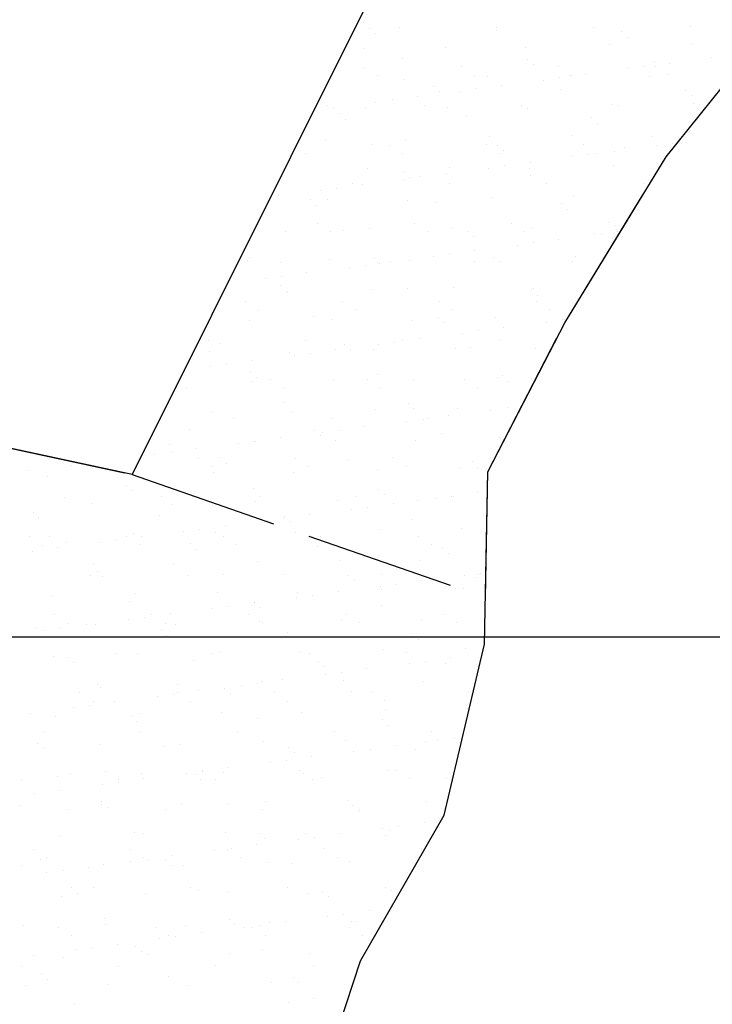
# Model space of a CAD drawing. Extents: x 183092 to 370957, y 1671495 to 3349112.
# Drawn here: x 185089 to 185145, y 1672021 to 1672100 of the extents above; entities that cross this region are included whole.
import ezdxf

# ---------------------------------------------------------------- set-up
doc = ezdxf.new("R2010")
doc.units = 0
doc.header["$MEASUREMENT"] = 0
doc.linetypes.add('ACAD_ISO02W100', pattern=[15, 12, -3])
for name, color, linetype in [('P-AREA_VERDE', 3, 'CONTINUOUS'), ('P-LIM_AREA_COMP', 40, 'ACAD_ISO02W100'), ('P-MALHA', 7, 'CONTINUOUS')]:
    doc.layers.add(name, color=color, linetype=linetype)

msp = doc.modelspace()

# ---------------------------------------------------------------- linework, layer by layer
at = {"layer": 'P-AREA_VERDE'}
for p, q in [((185130.969, 1672129.786), (185098.041, 1672063.808)), ((185140.846, 1672089.266), (185149.659, 1672100.253)), ((185116.571, 1672099.991), (185116.571, 1672099.991)), ((185117.102, 1672099.588), (185117.102, 1672099.588)), ((185119.465, 1672099.633), (185119.465, 1672099.633)), ((185127.25, 1672099.647), (185127.25, 1672099.647)), ((185135.035, 1672099.661), (185135.035, 1672099.661)), ((185142.821, 1672099.675), (185142.821, 1672099.675)), ((185117.563, 1672099.166), (185117.563, 1672099.166)), ((185127.253, 1672099.367), (185127.253, 1672099.367)), ((185137.257, 1672099.281), (185137.257, 1672099.281)), ((185137.717, 1672098.859), (185137.717, 1672098.859)), ((185116.615, 1672097.942), (185116.615, 1672097.942)), ((185123.159, 1672098.025), (185123.159, 1672098.025)), ((185129.554, 1672097.995), (185129.554, 1672097.995)), ((185136.306, 1672098.238), (185136.306, 1672098.238)), ((185142.85, 1672098.322), (185142.85, 1672098.322)), ((185119.738, 1672097.173), (185119.738, 1672097.173)), ((185129.741, 1672097.087), (185129.741, 1672097.087)), ((185144.492, 1672097.194), (185144.492, 1672097.194)), ((185116.634, 1672096.462), (185116.634, 1672096.462)), ((185124.42, 1672096.476), (185124.42, 1672096.476)), ((185130.202, 1672096.665), (185130.202, 1672096.665)), ((185132.205, 1672096.49), (185132.205, 1672096.49)), ((185137.763, 1672096.308), (185137.763, 1672096.308)), ((185139.064, 1672096.479), (185139.064, 1672096.479)), ((185139.892, 1672096.866), (185139.892, 1672096.866)), ((185139.99, 1672096.505), (185139.99, 1672096.505)), ((185141.096, 1672096.747), (185141.096, 1672096.747)), ((185117.688, 1672095.791), (185117.688, 1672095.791)), ((185125.474, 1672095.805), (185125.474, 1672095.805)), ((185126.539, 1672095.682), (185126.539, 1672095.682)), ((185132.334, 1672095.593), (185132.334, 1672095.593)), ((185133.083, 1672095.765), (185133.083, 1672095.765)), ((185133.259, 1672095.819), (185133.259, 1672095.819)), ((185134.367, 1672095.861), (185134.367, 1672095.861)), ((185139.479, 1672095.734), (185139.479, 1672095.734)), ((185141.045, 1672095.833), (185141.045, 1672095.833)), ((185119.787, 1672095.438), (185119.787, 1672095.438)), ((185122.226, 1672094.893), (185122.226, 1672094.893)), ((185127.637, 1672094.975), (185127.637, 1672094.975)), ((185131.033, 1672095.422), (185131.033, 1672095.422)), ((185120.908, 1672094.089), (185120.908, 1672094.089)), ((185122.687, 1672094.471), (185122.687, 1672094.471)), ((185124.304, 1672094.536), (185124.304, 1672094.536)), ((185125.605, 1672094.707), (185125.605, 1672094.707)), ((185132.377, 1672094.672), (185132.377, 1672094.672)), ((185142.381, 1672094.586), (185142.381, 1672094.586)), ((185142.841, 1672094.164), (185142.841, 1672094.164)), ((185113.698, 1672093.359), (185113.698, 1672093.359)), ((185114.179, 1672093.203), (185114.179, 1672093.203)), ((185117.574, 1672093.65), (185117.574, 1672093.65)), ((185118.876, 1672093.821), (185118.876, 1672093.821)), ((185121.484, 1672093.373), (185121.484, 1672093.373)), ((185123.316, 1672093.208), (185123.316, 1672093.208)), ((185129.269, 1672093.387), (185129.269, 1672093.387)), ((185129.712, 1672093.178), (185129.712, 1672093.178)), ((185136.464, 1672093.421), (185136.464, 1672093.421)), ((185137.054, 1672093.401), (185137.054, 1672093.401)), ((185143.008, 1672093.504), (185143.008, 1672093.504)), ((185114.711, 1672092.699), (185114.711, 1672092.699)), ((185116.773, 1672093.125), (185116.773, 1672093.125)), ((185124.862, 1672092.478), (185124.862, 1672092.478)), ((185134.865, 1672092.392), (185134.865, 1672092.392)), ((185115.171, 1672092.276), (185115.171, 1672092.276)), ((185135.326, 1672091.969), (185135.326, 1672091.969)), ((185126.697, 1672090.864), (185126.697, 1672090.864)), ((185133.241, 1672090.948), (185133.241, 1672090.948)), ((185139.636, 1672090.917), (185139.636, 1672090.917)), ((185113.55, 1672090.652), (185113.55, 1672090.652)), ((185117.346, 1672090.283), (185117.346, 1672090.283)), ((185118.653, 1672090.202), (185118.653, 1672090.202)), ((185119.945, 1672090.621), (185119.945, 1672090.621)), ((185126.439, 1672090.216), (185126.439, 1672090.216)), ((185127.35, 1672090.198), (185127.35, 1672090.198)), ((185134.224, 1672090.23), (185134.224, 1672090.23)), ((185140.068, 1672090.138), (185140.068, 1672090.138)), ((185141.369, 1672090.31), (185141.369, 1672090.31)), ((185111.922, 1672089.516), (185111.922, 1672089.516)), ((185119.708, 1672089.53), (185119.708, 1672089.53)), ((185127.493, 1672089.544), (185127.493, 1672089.544)), ((185127.811, 1672089.775), (185127.811, 1672089.775)), ((185132.724, 1672075.976), (185140.846, 1672089.266)), ((185133.338, 1672089.253), (185133.338, 1672089.253)), ((185134.639, 1672089.424), (185134.639, 1672089.424)), ((185135.278, 1672089.559), (185135.278, 1672089.559)), ((185136.672, 1672089.691), (185136.672, 1672089.691)), ((185137.501, 1672089.976), (185137.501, 1672089.976)), ((185127.91, 1672088.538), (185127.91, 1672088.538)), ((185129.942, 1672088.805), (185129.942, 1672088.805)), ((185136.621, 1672088.604), (185136.621, 1672088.604)), ((185110.178, 1672088.065), (185110.178, 1672088.065)), ((185116.93, 1672088.308), (185116.93, 1672088.308)), ((185119.835, 1672088.003), (185119.835, 1672088.003)), ((185121.181, 1672087.652), (185121.181, 1672087.652)), ((185123.213, 1672087.92), (185123.213, 1672087.92)), ((185123.474, 1672088.391), (185123.474, 1672088.391)), ((185126.609, 1672088.367), (185126.609, 1672088.367)), ((185129.869, 1672088.361), (185129.869, 1672088.361)), ((185129.986, 1672087.782), (185129.986, 1672087.782)), ((185115.717, 1672087.098), (185115.717, 1672087.098)), ((185116.484, 1672087.034), (185116.484, 1672087.034)), ((185119.879, 1672087.481), (185119.879, 1672087.481)), ((185120.295, 1672087.581), (185120.295, 1672087.581)), ((185123.503, 1672087.112), (185123.503, 1672087.112)), ((185131.288, 1672087.127), (185131.288, 1672087.127)), ((185139.074, 1672087.141), (185139.074, 1672087.141)), ((185109.754, 1672086.148), (185109.754, 1672086.148)), ((185113.15, 1672086.595), (185113.15, 1672086.595)), ((185114.451, 1672086.766), (185114.451, 1672086.766)), ((185126.854, 1672086.047), (185126.854, 1672086.047)), ((185133.398, 1672086.131), (185133.398, 1672086.131)), ((185112.319, 1672085.809), (185112.319, 1672085.809)), ((185112.78, 1672085.387), (185112.78, 1672085.387)), ((185113.707, 1672085.835), (185113.707, 1672085.835)), ((185120.102, 1672085.804), (185120.102, 1672085.804)), ((185122.47, 1672085.588), (185122.47, 1672085.588)), ((185132.474, 1672085.502), (185132.474, 1672085.502)), ((185132.935, 1672085.08), (185132.935, 1672085.08)), ((185112.887, 1672083.927), (185112.887, 1672083.927)), ((185120.672, 1672083.942), (185120.672, 1672083.942)), ((185128.458, 1672083.956), (185128.458, 1672083.956)), ((185136.243, 1672083.97), (185136.243, 1672083.97)), ((185136.779, 1672083.787), (185136.779, 1672083.787)), ((185110.335, 1672083.248), (185110.335, 1672083.248)), ((185113.941, 1672083.256), (185113.941, 1672083.256)), ((185114.955, 1672083.394), (185114.955, 1672083.394)), ((185117.087, 1672083.491), (185117.087, 1672083.491)), ((185121.727, 1672083.27), (185121.727, 1672083.27)), ((185123.631, 1672083.574), (185123.631, 1672083.574)), ((185124.959, 1672083.308), (185124.959, 1672083.308)), ((185125.42, 1672082.886), (185125.42, 1672082.886)), ((185129.512, 1672083.284), (185129.512, 1672083.284)), ((185130.027, 1672083.544), (185130.027, 1672083.544)), ((185135.11, 1672083.087), (185135.11, 1672083.087)), ((185135.643, 1672083.083), (185135.643, 1672083.083)), ((185136.944, 1672083.254), (185136.944, 1672083.254)), ((185128.914, 1672082.197), (185128.914, 1672082.197)), ((185130.215, 1672082.368), (185130.215, 1672082.368)), ((185132.247, 1672082.636), (185132.247, 1672082.636)), ((185122.184, 1672081.311), (185122.184, 1672081.311)), ((185123.486, 1672081.483), (185123.486, 1672081.483)), ((185125.518, 1672081.75), (185125.518, 1672081.75)), ((185133.556, 1672081.314), (185133.556, 1672081.314)), ((185107.32, 1672080.934), (185107.32, 1672080.934)), ((185107.44, 1672081.2), (185107.44, 1672081.2)), ((185109.951, 1672080.824), (185109.951, 1672080.824)), ((185113.864, 1672081.018), (185113.864, 1672081.018)), ((185116.756, 1672080.597), (185116.756, 1672080.597)), ((185117.443, 1672081.114), (185117.443, 1672081.114)), ((185117.737, 1672080.838), (185117.737, 1672080.838)), ((185117.904, 1672080.692), (185117.904, 1672080.692)), ((185118.789, 1672080.864), (185118.789, 1672080.864)), ((185120.26, 1672080.987), (185120.26, 1672080.987)), ((185125.522, 1672080.852), (185125.522, 1672080.852)), ((185127.012, 1672081.23), (185127.012, 1672081.23)), ((185127.595, 1672080.893), (185127.595, 1672080.893)), ((185133.307, 1672080.866), (185133.307, 1672080.866)), ((185112.059, 1672079.978), (185112.059, 1672079.978)), ((185115.455, 1672080.425), (185115.455, 1672080.425)), ((185108.725, 1672079.539), (185108.725, 1672079.539)), ((185110.027, 1672079.711), (185110.027, 1672079.711)), ((185109.928, 1672078.92), (185109.928, 1672078.92)), ((185110.389, 1672078.497), (185110.389, 1672078.497)), ((185110.493, 1672078.431), (185110.493, 1672078.431)), ((185117.245, 1672078.674), (185117.245, 1672078.674)), ((185120.079, 1672078.699), (185120.079, 1672078.699)), ((185123.789, 1672078.757), (185123.789, 1672078.757)), ((185130.083, 1672078.613), (185130.083, 1672078.613)), ((185130.184, 1672078.727), (185130.184, 1672078.727)), ((185130.544, 1672078.19), (185130.544, 1672078.19)), ((185107.121, 1672077.653), (185107.121, 1672077.653)), ((185114.906, 1672077.667), (185114.906, 1672077.667)), ((185122.691, 1672077.681), (185122.691, 1672077.681)), ((185130.477, 1672077.696), (185130.477, 1672077.696)), ((185108.175, 1672076.981), (185108.175, 1672076.981)), ((185115.96, 1672076.996), (185115.96, 1672076.996)), ((185123.746, 1672077.01), (185123.746, 1672077.01)), ((185131.531, 1672077.024), (185131.531, 1672077.024)), ((185107.478, 1672076.117), (185107.478, 1672076.117)), ((185112.564, 1672076.504), (185112.564, 1672076.504)), ((185114.022, 1672076.201), (185114.022, 1672076.201)), ((185120.417, 1672076.17), (185120.417, 1672076.17)), ((185122.568, 1672076.418), (185122.568, 1672076.418)), ((185123.028, 1672075.996), (185123.028, 1672075.996)), ((185126.564, 1672064.038), (185132.724, 1672075.976)), ((185127.169, 1672076.413), (185127.169, 1672076.413)), ((185131.219, 1672076.028), (185131.219, 1672076.028)), ((185132.52, 1672076.199), (185132.52, 1672076.199)), ((185132.719, 1672076.197), (185132.719, 1672076.197)), ((185124.489, 1672075.142), (185124.489, 1672075.142)), ((185125.791, 1672075.313), (185125.791, 1672075.313)), ((185127.823, 1672075.581), (185127.823, 1672075.581)), ((185104.185, 1672074.549), (185104.185, 1672074.549)), ((185105.049, 1672074.31), (185105.049, 1672074.31)), ((185111.97, 1672074.564), (185111.97, 1672074.564)), ((185115.052, 1672074.224), (185115.052, 1672074.224)), ((185117.76, 1672074.256), (185117.76, 1672074.256)), ((185119.061, 1672074.427), (185119.061, 1672074.427)), ((185119.756, 1672074.578), (185119.756, 1672074.578)), ((185121.094, 1672074.695), (185121.094, 1672074.695)), ((185127.541, 1672074.592), (185127.541, 1672074.592)), ((185104.255, 1672073.644), (185104.255, 1672073.644)), ((185110.65, 1672073.613), (185110.65, 1672073.613)), ((185112.332, 1672073.541), (185112.332, 1672073.541)), ((185114.364, 1672073.809), (185114.364, 1672073.809)), ((185115.513, 1672073.802), (185115.513, 1672073.802)), ((185117.402, 1672073.857), (185117.402, 1672073.857)), ((185123.946, 1672073.94), (185123.946, 1672073.94)), ((185125.203, 1672074.003), (185125.203, 1672074.003)), ((185130.342, 1672073.91), (185130.342, 1672073.91)), ((185105.602, 1672072.655), (185105.602, 1672072.655)), ((185107.635, 1672072.923), (185107.635, 1672072.923)), ((185111.03, 1672073.37), (185111.03, 1672073.37)), ((185104.301, 1672072.484), (185104.301, 1672072.484)), ((185107.537, 1672072.03), (185107.537, 1672072.03)), ((185098.041, 1672063.808), (185062.988, 1672071.339)), ((185107.635, 1672071.3), (185107.635, 1672071.3)), ((185107.998, 1672071.608), (185107.998, 1672071.608)), ((185109.14, 1672071.393), (185109.14, 1672071.393)), ((185114.179, 1672071.384), (185114.179, 1672071.384)), ((185116.925, 1672071.407), (185116.925, 1672071.407)), ((185117.688, 1672071.809), (185117.688, 1672071.809)), ((185120.575, 1672071.353), (185120.575, 1672071.353)), ((185124.711, 1672071.421), (185124.711, 1672071.421)), ((185127.327, 1672071.596), (185127.327, 1672071.596)), ((185127.692, 1672071.723), (185127.692, 1672071.723)), ((185128.152, 1672071.301), (185128.152, 1672071.301)), ((185102.409, 1672070.707), (185102.409, 1672070.707)), ((185110.194, 1672070.721), (185110.194, 1672070.721)), ((185117.979, 1672070.735), (185117.979, 1672070.735)), ((185125.765, 1672070.749), (185125.765, 1672070.749)), ((185110.173, 1672069.615), (185110.173, 1672069.615)), ((185120.176, 1672069.529), (185120.176, 1672069.529)), ((185104.412, 1672068.827), (185104.412, 1672068.827)), ((185110.808, 1672068.796), (185110.808, 1672068.796)), ((185117.56, 1672069.04), (185117.56, 1672069.04)), ((185120.637, 1672069.107), (185120.637, 1672069.107)), ((185124.104, 1672069.123), (185124.104, 1672069.123)), ((185126.794, 1672068.972), (185126.794, 1672068.972)), ((185128.096, 1672069.144), (185128.096, 1672069.144)), ((185106.204, 1672068.289), (185106.204, 1672068.289)), ((185113.989, 1672068.303), (185113.989, 1672068.303)), ((185120.065, 1672068.086), (185120.065, 1672068.086)), ((185121.366, 1672068.258), (185121.366, 1672068.258)), ((185121.775, 1672068.317), (185121.775, 1672068.317)), ((185123.399, 1672068.525), (185123.399, 1672068.525)), ((185102.657, 1672067.421), (185102.657, 1672067.421)), ((185112.661, 1672067.335), (185112.661, 1672067.335)), ((185113.335, 1672067.2), (185113.335, 1672067.2)), ((185114.637, 1672067.372), (185114.637, 1672067.372)), ((185116.669, 1672067.639), (185116.669, 1672067.639)), ((185122.812, 1672067.114), (185122.812, 1672067.114)), ((185106.606, 1672066.315), (185106.606, 1672066.315)), ((185107.793, 1672066.483), (185107.793, 1672066.483)), ((185107.907, 1672066.486), (185107.907, 1672066.486)), ((185109.94, 1672066.753), (185109.94, 1672066.753)), ((185113.122, 1672066.912), (185113.122, 1672066.912)), ((185114.337, 1672066.567), (185114.337, 1672066.567)), ((185120.732, 1672066.536), (185120.732, 1672066.536)), ((185127.484, 1672066.779), (185127.484, 1672066.779)), ((185101.041, 1672066.24), (185101.041, 1672066.24)), ((185101.178, 1672065.6), (185101.178, 1672065.6)), ((185103.21, 1672065.867), (185103.21, 1672065.867)), ((185099.877, 1672065.429), (185099.877, 1672065.429)), ((185103.374, 1672065.118), (185103.374, 1672065.118)), ((185105.146, 1672065.141), (185105.146, 1672065.141)), ((185111.159, 1672065.133), (185111.159, 1672065.133)), ((185115.297, 1672064.919), (185115.297, 1672064.919)), ((185118.944, 1672065.147), (185118.944, 1672065.147)), ((185125.3, 1672064.834), (185125.3, 1672064.834)), ((185126.73, 1672065.161), (185126.73, 1672065.161)), ((185089.751, 1672064.096), (185089.751, 1672064.096)), ((185093.147, 1672064.543), (185093.147, 1672064.543)), ((185104.428, 1672064.447), (185104.428, 1672064.447)), ((185104.57, 1672064.01), (185104.57, 1672064.01)), ((185105.606, 1672064.718), (185105.606, 1672064.718)), ((185110.965, 1672063.979), (185110.965, 1672063.979)), ((185112.213, 1672064.461), (185112.213, 1672064.461)), ((185117.717, 1672064.223), (185117.717, 1672064.223)), ((185119.998, 1672064.475), (185119.998, 1672064.475)), ((185124.261, 1672064.306), (185124.261, 1672064.306)), ((185125.761, 1672064.411), (185125.761, 1672064.411)), ((185126.284, 1672050.207), (185126.564, 1672064.038)), ((185091.274, 1672063.683), (185091.274, 1672063.683)), ((185098.041, 1672063.808), (185098.041, 1672063.808)), ((185098.041, 1672063.808), (185098.041, 1672063.808)), ((185097.63, 1672062.946), (185097.63, 1672062.946)), ((185098.091, 1672062.524), (185098.091, 1672062.524)), ((185107.781, 1672062.725), (185107.781, 1672062.725)), ((185117.785, 1672062.639), (185117.785, 1672062.639)), ((185092.652, 1672062.001), (185092.652, 1672062.001)), ((185100.438, 1672062.015), (185100.438, 1672062.015)), ((185107.95, 1672061.666), (185107.95, 1672061.666)), ((185108.223, 1672062.029), (185108.223, 1672062.029)), ((185114.494, 1672061.75), (185114.494, 1672061.75)), ((185116.008, 1672062.043), (185116.008, 1672062.043)), ((185118.246, 1672062.217), (185118.246, 1672062.217)), ((185120.89, 1672061.719), (185120.89, 1672061.719)), ((185122.37, 1672061.917), (185122.37, 1672061.917)), ((185123.671, 1672062.088), (185123.671, 1672062.088)), ((185123.794, 1672062.057), (185123.794, 1672062.057)), ((185125.704, 1672062.356), (185125.704, 1672062.356)), ((185094.803, 1672061.453), (185094.803, 1672061.453)), ((185101.198, 1672061.423), (185101.198, 1672061.423)), ((185115.64, 1672061.031), (185115.64, 1672061.031)), ((185116.942, 1672061.202), (185116.942, 1672061.202)), ((185118.974, 1672061.47), (185118.974, 1672061.47)), ((185090.115, 1672060.752), (185090.115, 1672060.752)), ((185090.576, 1672060.33), (185090.576, 1672060.33)), ((185100.266, 1672060.531), (185100.266, 1672060.531)), ((185108.911, 1672060.145), (185108.911, 1672060.145)), ((185110.212, 1672060.316), (185110.212, 1672060.316)), ((185110.27, 1672060.445), (185110.27, 1672060.445)), ((185110.731, 1672060.023), (185110.731, 1672060.023)), ((185112.245, 1672060.584), (185112.245, 1672060.584)), ((185120.421, 1672060.224), (185120.421, 1672060.224)), ((185102.182, 1672059.259), (185102.182, 1672059.259)), ((185103.483, 1672059.43), (185103.483, 1672059.43)), ((185105.515, 1672059.698), (185105.515, 1672059.698)), ((185117.875, 1672059.406), (185117.875, 1672059.406)), ((185124.419, 1672059.489), (185124.419, 1672059.489)), ((185089.822, 1672058.83), (185089.822, 1672058.83)), ((185091.431, 1672058.866), (185091.431, 1672058.866)), ((185096.753, 1672058.545), (185096.753, 1672058.545)), ((185097.607, 1672058.844), (185097.607, 1672058.844)), ((185098.183, 1672059.109), (185098.183, 1672059.109)), ((185098.786, 1672058.812), (185098.786, 1672058.812)), ((185104.727, 1672059.193), (185104.727, 1672059.193)), ((185105.393, 1672058.858), (185105.393, 1672058.858)), ((185111.123, 1672059.162), (185111.123, 1672059.162)), ((185113.178, 1672058.872), (185113.178, 1672058.872)), ((185120.963, 1672058.886), (185120.963, 1672058.886)), ((185090.024, 1672057.659), (185090.024, 1672057.659)), ((185090.876, 1672058.158), (185090.876, 1672058.158)), ((185092.056, 1672057.926), (185092.056, 1672057.926)), ((185092.751, 1672058.337), (185092.751, 1672058.337)), ((185095.452, 1672058.373), (185095.452, 1672058.373)), ((185098.661, 1672058.172), (185098.661, 1672058.172)), ((185102.754, 1672058.251), (185102.754, 1672058.251)), ((185103.215, 1672057.829), (185103.215, 1672057.829)), ((185106.447, 1672058.187), (185106.447, 1672058.187)), ((185112.905, 1672058.03), (185112.905, 1672058.03)), ((185114.232, 1672058.201), (185114.232, 1672058.201)), ((185122.018, 1672058.215), (185122.018, 1672058.215)), ((185122.909, 1672057.944), (185122.909, 1672057.944)), ((185108.108, 1672056.849), (185108.108, 1672056.849)), ((185114.652, 1672056.932), (185114.652, 1672056.932)), ((185121.047, 1672056.902), (185121.047, 1672056.902)), ((185123.37, 1672057.522), (185123.37, 1672057.522)), ((185094.96, 1672056.636), (185094.96, 1672056.636)), ((185095.239, 1672056.057), (185095.239, 1672056.057)), ((185101.356, 1672056.606), (185101.356, 1672056.606)), ((185094.671, 1672055.74), (185094.671, 1672055.74)), ((185095.7, 1672055.635), (185095.7, 1672055.635)), ((185102.457, 1672055.755), (185102.457, 1672055.755)), ((185105.39, 1672055.836), (185105.39, 1672055.836)), ((185110.242, 1672055.769), (185110.242, 1672055.769)), ((185115.394, 1672055.75), (185115.394, 1672055.75)), ((185115.855, 1672055.328), (185115.855, 1672055.328)), ((185118.027, 1672055.783), (185118.027, 1672055.783)), ((185121.279, 1672055.301), (185121.279, 1672055.301)), ((185124.675, 1672055.748), (185124.675, 1672055.748)), ((185125.545, 1672055.529), (185125.545, 1672055.529)), ((185125.813, 1672055.797), (185125.813, 1672055.797)), ((185125.976, 1672055.919), (185125.976, 1672055.919)), ((185117.945, 1672054.862), (185117.945, 1672054.862)), ((185118.032, 1672054.588), (185118.032, 1672054.588)), ((185119.247, 1672055.033), (185119.247, 1672055.033)), ((185124.576, 1672054.672), (185124.576, 1672054.672)), ((185091.589, 1672054.049), (185091.589, 1672054.049)), ((185098.341, 1672054.292), (185098.341, 1672054.292)), ((185104.885, 1672054.376), (185104.885, 1672054.376)), ((185111.216, 1672053.976), (185111.216, 1672053.976)), ((185111.28, 1672054.345), (185111.28, 1672054.345)), ((185112.517, 1672054.147), (185112.517, 1672054.147)), ((185114.55, 1672054.415), (185114.55, 1672054.415)), ((185097.875, 1672053.642), (185097.875, 1672053.642)), ((185104.487, 1672053.09), (185104.487, 1672053.09)), ((185105.788, 1672053.261), (185105.788, 1672053.261)), ((185107.82, 1672053.529), (185107.82, 1672053.529)), ((185107.878, 1672053.556), (185107.878, 1672053.556)), ((185108.339, 1672053.133), (185108.339, 1672053.133)), ((185118.03, 1672053.335), (185118.03, 1672053.335)), ((185091.841, 1672052.57), (185091.841, 1672052.57)), ((185097.757, 1672052.204), (185097.757, 1672052.204)), ((185099.058, 1672052.375), (185099.058, 1672052.375)), ((185099.626, 1672052.584), (185099.626, 1672052.584)), ((185101.091, 1672052.643), (185101.091, 1672052.643)), ((185107.412, 1672052.598), (185107.412, 1672052.598)), ((185114.809, 1672052.115), (185114.809, 1672052.115)), ((185115.197, 1672052.612), (185115.197, 1672052.612)), ((185122.982, 1672052.626), (185122.982, 1672052.626)), ((185090.36, 1672051.447), (185090.36, 1672051.447)), ((185092.329, 1672051.489), (185092.329, 1672051.489)), ((185092.895, 1672051.898), (185092.895, 1672051.898)), ((185094.361, 1672051.757), (185094.361, 1672051.757)), ((185095.118, 1672051.819), (185095.118, 1672051.819)), ((185100.363, 1672051.361), (185100.363, 1672051.361)), ((185100.681, 1672051.912), (185100.681, 1672051.912)), ((185101.513, 1672051.789), (185101.513, 1672051.789)), ((185108.265, 1672052.032), (185108.265, 1672052.032)), ((185108.466, 1672051.926), (185108.466, 1672051.926)), ((185116.251, 1672051.94), (185116.251, 1672051.94)), ((185121.205, 1672052.085), (185121.205, 1672052.085)), ((185124.037, 1672051.955), (185124.037, 1672051.955)), ((185091.028, 1672051.318), (185091.028, 1672051.318)), ((185100.824, 1672050.939), (185100.824, 1672050.939)), ((185110.514, 1672051.14), (185110.514, 1672051.14)), ((185120.518, 1672051.054), (185120.518, 1672051.054)), ((185120.979, 1672050.632), (185120.979, 1672050.632)), ((185118.19, 1672049.771), (185118.19, 1672049.771)), ((185123.069, 1672036.506), (185126.284, 1672050.207)), ((185124.734, 1672049.855), (185124.734, 1672049.855)), ((185091.746, 1672049.232), (185091.746, 1672049.232)), ((185092.848, 1672049.167), (185092.848, 1672049.167)), ((185096.69, 1672049.48), (185096.69, 1672049.48)), ((185098.498, 1672049.475), (185098.498, 1672049.475)), ((185104.476, 1672049.494), (185104.476, 1672049.494)), ((185105.042, 1672049.559), (185105.042, 1672049.559)), ((185111.438, 1672049.528), (185111.438, 1672049.528)), ((185112.261, 1672049.508), (185112.261, 1672049.508)), ((185120.047, 1672049.523), (185120.047, 1672049.523)), ((185123.584, 1672049.131), (185123.584, 1672049.131)), ((185093.309, 1672048.745), (185093.309, 1672048.745)), ((185102.999, 1672048.946), (185102.999, 1672048.946)), ((185113.003, 1672048.86), (185113.003, 1672048.86)), ((185113.463, 1672048.438), (185113.463, 1672048.438)), ((185116.855, 1672048.245), (185116.855, 1672048.245)), ((185120.25, 1672048.692), (185120.25, 1672048.692)), ((185121.552, 1672048.864), (185121.552, 1672048.864)), ((185123.154, 1672048.639), (185123.154, 1672048.639)), ((185113.521, 1672047.806), (185113.521, 1672047.806)), ((185114.822, 1672047.978), (185114.822, 1672047.978)), ((185095.275, 1672047.002), (185095.275, 1672047.002)), ((185095.484, 1672046.752), (185095.484, 1672046.752)), ((185101.671, 1672046.972), (185101.671, 1672046.972)), ((185105.487, 1672046.666), (185105.487, 1672046.666)), ((185106.792, 1672046.92), (185106.792, 1672046.92)), ((185108.093, 1672047.092), (185108.093, 1672047.092)), ((185108.423, 1672047.215), (185108.423, 1672047.215)), ((185110.125, 1672047.359), (185110.125, 1672047.359)), ((185114.967, 1672047.298), (185114.967, 1672047.298)), ((185121.362, 1672047.268), (185121.362, 1672047.268)), ((185093.86, 1672046.309), (185093.86, 1672046.309)), ((185100.062, 1672046.034), (185100.062, 1672046.034)), ((185101.363, 1672046.206), (185101.363, 1672046.206)), ((185101.645, 1672046.323), (185101.645, 1672046.323)), ((185103.396, 1672046.473), (185103.396, 1672046.473)), ((185105.948, 1672046.244), (185105.948, 1672046.244)), ((185109.431, 1672046.338), (185109.431, 1672046.338)), ((185115.638, 1672046.445), (185115.638, 1672046.445)), ((185117.216, 1672046.352), (185117.216, 1672046.352)), ((185125.001, 1672046.366), (185125.001, 1672046.366)), ((185093.333, 1672045.148), (185093.333, 1672045.148)), ((185094.634, 1672045.32), (185094.634, 1672045.32)), ((185094.914, 1672045.638), (185094.914, 1672045.638)), ((185096.666, 1672045.587), (185096.666, 1672045.587)), ((185102.7, 1672045.652), (185102.7, 1672045.652)), ((185110.485, 1672045.666), (185110.485, 1672045.666)), ((185118.27, 1672045.68), (185118.27, 1672045.68)), ((185124.891, 1672045.038), (185124.891, 1672045.038)), ((185089.937, 1672044.701), (185089.937, 1672044.701)), ((185091.904, 1672044.415), (185091.904, 1672044.415)), ((185097.972, 1672044.472), (185097.972, 1672044.472)), ((185098.656, 1672044.658), (185098.656, 1672044.658)), ((185105.2, 1672044.742), (185105.2, 1672044.742)), ((185108.123, 1672044.251), (185108.123, 1672044.251)), ((185111.595, 1672044.711), (185111.595, 1672044.711)), ((185118.347, 1672044.954), (185118.347, 1672044.954)), ((185098.433, 1672044.05), (185098.433, 1672044.05)), ((185118.127, 1672044.165), (185118.127, 1672044.165)), ((185118.587, 1672043.743), (185118.587, 1672043.743)), ((185090.924, 1672043.206), (185090.924, 1672043.206)), ((185098.71, 1672043.22), (185098.71, 1672043.22)), ((185106.495, 1672043.234), (185106.495, 1672043.234)), ((185114.28, 1672043.248), (185114.28, 1672043.248)), ((185122.066, 1672043.262), (185122.066, 1672043.262)), ((185123.857, 1672042.694), (185123.857, 1672042.694)), ((185090.457, 1672042.278), (185090.457, 1672042.278)), ((185095.433, 1672042.185), (185095.433, 1672042.185)), ((185100.608, 1672042.057), (185100.608, 1672042.057)), ((185101.828, 1672042.155), (185101.828, 1672042.155)), ((185108.58, 1672042.398), (185108.58, 1672042.398)), ((185110.611, 1672041.971), (185110.611, 1672041.971)), ((185115.124, 1672042.481), (185115.124, 1672042.481)), ((185119.16, 1672042.076), (185119.16, 1672042.076)), ((185121.52, 1672042.451), (185121.52, 1672042.451)), ((185122.555, 1672042.523), (185122.555, 1672042.523)), ((185090.917, 1672041.855), (185090.917, 1672041.855)), ((185111.072, 1672041.549), (185111.072, 1672041.549)), ((185112.43, 1672041.19), (185112.43, 1672041.19)), ((185115.826, 1672041.637), (185115.826, 1672041.637)), ((185117.127, 1672041.808), (185117.127, 1672041.808)), ((185120.762, 1672041.75), (185120.762, 1672041.75)), ((185105.701, 1672040.304), (185105.701, 1672040.304)), ((185109.097, 1672040.751), (185109.097, 1672040.751)), ((185110.398, 1672040.922), (185110.398, 1672040.922)), ((185092.061, 1672039.598), (185092.061, 1672039.598)), ((185093.092, 1672039.862), (185093.092, 1672039.862)), ((185095.879, 1672040.049), (185095.879, 1672040.049)), ((185098.813, 1672039.841), (185098.813, 1672039.841)), ((185102.367, 1672039.865), (185102.367, 1672039.865)), ((185103.096, 1672039.777), (185103.096, 1672039.777)), ((185103.664, 1672040.063), (185103.664, 1672040.063)), ((185103.668, 1672040.036), (185103.668, 1672040.036)), ((185105.357, 1672039.925), (185105.357, 1672039.925)), ((185111.45, 1672040.077), (185111.45, 1672040.077)), ((185111.753, 1672039.894), (185111.753, 1672039.894)), ((185113.247, 1672039.556), (185113.247, 1672039.556)), ((185118.505, 1672040.137), (185118.505, 1672040.137)), ((185119.235, 1672040.092), (185119.235, 1672040.092)), ((185089.148, 1672039.363), (185089.148, 1672039.363)), ((185095.638, 1672038.979), (185095.638, 1672038.979)), ((185096.933, 1672039.377), (185096.933, 1672039.377)), ((185096.939, 1672039.15), (185096.939, 1672039.15)), ((185098.971, 1672039.418), (185098.971, 1672039.418)), ((185103.557, 1672039.354), (185103.557, 1672039.354)), ((185104.719, 1672039.392), (185104.719, 1672039.392)), ((185112.504, 1672039.406), (185112.504, 1672039.406)), ((185120.289, 1672039.42), (185120.289, 1672039.42)), ((185123.251, 1672039.47), (185123.251, 1672039.47)), ((185090.21, 1672038.264), (185090.21, 1672038.264)), ((185092.242, 1672038.532), (185092.242, 1672038.532)), ((185089.046, 1672037.285), (185089.046, 1672037.285)), ((185095.581, 1672037.582), (185095.581, 1672037.582)), ((185095.59, 1672037.368), (185095.59, 1672037.368)), ((185096.041, 1672037.16), (185096.041, 1672037.16)), ((185101.986, 1672037.337), (185101.986, 1672037.337)), ((185105.732, 1672037.361), (185105.732, 1672037.361)), ((185108.738, 1672037.581), (185108.738, 1672037.581)), ((185115.282, 1672037.664), (185115.282, 1672037.664)), ((185115.735, 1672037.275), (185115.735, 1672037.275)), ((185121.677, 1672037.634), (185121.677, 1672037.634)), ((185092.943, 1672036.945), (185092.943, 1672036.945)), ((185100.729, 1672036.96), (185100.729, 1672036.96)), ((185108.514, 1672036.974), (185108.514, 1672036.974)), ((185116.196, 1672036.853), (185116.196, 1672036.853)), ((185116.299, 1672036.988), (185116.299, 1672036.988)), ((185116.359, 1672024.838), (185123.069, 1672036.506)), ((185119.432, 1672035.639), (185119.432, 1672035.639)), ((185121.465, 1672035.906), (185121.465, 1672035.906)), ((185092.219, 1672034.781), (185092.219, 1672034.781)), ((185098.216, 1672035.167), (185098.216, 1672035.167)), ((185098.971, 1672035.024), (185098.971, 1672035.024)), ((185105.515, 1672035.108), (185105.515, 1672035.108)), ((185108.22, 1672035.081), (185108.22, 1672035.081)), ((185111.91, 1672035.077), (185111.91, 1672035.077)), ((185114.735, 1672035.02), (185114.735, 1672035.02)), ((185118.131, 1672035.467), (185118.131, 1672035.467)), ((185118.371, 1672034.86), (185118.371, 1672034.86)), ((185118.662, 1672035.32), (185118.662, 1672035.32)), ((185108.006, 1672034.134), (185108.006, 1672034.134)), ((185108.681, 1672034.659), (185108.681, 1672034.659)), ((185111.402, 1672034.582), (185111.402, 1672034.582)), ((185112.703, 1672034.753), (185112.703, 1672034.753)), ((185090.113, 1672033.775), (185090.113, 1672033.775)), ((185097.898, 1672033.789), (185097.898, 1672033.789)), ((185101.276, 1672033.249), (185101.276, 1672033.249)), ((185104.672, 1672033.696), (185104.672, 1672033.696)), ((185105.684, 1672033.803), (185105.684, 1672033.803)), ((185105.973, 1672033.867), (185105.973, 1672033.867)), ((185113.469, 1672033.817), (185113.469, 1672033.817)), ((185121.254, 1672033.831), (185121.254, 1672033.831)), ((185089.204, 1672032.468), (185089.204, 1672032.468)), ((185090.701, 1672032.973), (185090.701, 1672032.973)), ((185091.167, 1672033.103), (185091.167, 1672033.103)), ((185095.748, 1672032.551), (185095.748, 1672032.551)), ((185097.943, 1672032.81), (185097.943, 1672032.81)), ((185098.952, 1672033.117), (185098.952, 1672033.117)), ((185099.244, 1672032.981), (185099.244, 1672032.981)), ((185100.705, 1672032.887), (185100.705, 1672032.887)), ((185101.166, 1672032.465), (185101.166, 1672032.465)), ((185102.143, 1672032.52), (185102.143, 1672032.52)), ((185106.738, 1672033.131), (185106.738, 1672033.131)), ((185108.895, 1672032.764), (185108.895, 1672032.764)), ((185110.856, 1672032.666), (185110.856, 1672032.666)), ((185114.523, 1672033.146), (185114.523, 1672033.146)), ((185115.439, 1672032.847), (185115.439, 1672032.847)), ((185091.213, 1672031.924), (185091.213, 1672031.924)), ((185092.514, 1672032.095), (185092.514, 1672032.095)), ((185094.547, 1672032.363), (185094.547, 1672032.363)), ((185093.189, 1672030.693), (185093.189, 1672030.693)), ((185093.65, 1672030.271), (185093.65, 1672030.271)), ((185094.962, 1672030.685), (185094.962, 1672030.685)), ((185099.128, 1672030.207), (185099.128, 1672030.207)), ((185102.748, 1672030.699), (185102.748, 1672030.699)), ((185103.341, 1672030.472), (185103.341, 1672030.472)), ((185105.672, 1672030.291), (185105.672, 1672030.291)), ((185110.533, 1672030.714), (185110.533, 1672030.714)), ((185112.068, 1672030.26), (185112.068, 1672030.26)), ((185113.344, 1672030.386), (185113.344, 1672030.386)), ((185118.318, 1672030.728), (185118.318, 1672030.728)), ((185118.82, 1672030.503), (185118.82, 1672030.503)), ((185092.376, 1672029.964), (185092.376, 1672029.964)), ((185113.805, 1672029.964), (185113.805, 1672029.964)), ((185115.008, 1672028.583), (185115.008, 1672028.583)), ((185117.04, 1672028.851), (185117.04, 1672028.851)), ((185095.825, 1672028.278), (185095.825, 1672028.278)), ((185095.905, 1672027.734), (185095.905, 1672027.734)), ((185102.301, 1672027.703), (185102.301, 1672027.703)), ((185105.829, 1672028.192), (185105.829, 1672028.192)), ((185106.29, 1672027.769), (185106.29, 1672027.769)), ((185108.278, 1672027.697), (185108.278, 1672027.697)), ((185109.053, 1672027.947), (185109.053, 1672027.947)), ((185110.311, 1672027.965), (185110.311, 1672027.965)), ((185113.707, 1672028.412), (185113.707, 1672028.412)), ((185115.597, 1672028.03), (185115.597, 1672028.03)), ((185115.98, 1672027.971), (185115.98, 1672027.971)), ((185089.361, 1672027.651), (185089.361, 1672027.651)), ((185092.132, 1672027.514), (185092.132, 1672027.514)), ((185099.917, 1672027.529), (185099.917, 1672027.529)), ((185103.581, 1672027.079), (185103.581, 1672027.079)), ((185106.977, 1672027.526), (185106.977, 1672027.526)), ((185107.703, 1672027.543), (185107.703, 1672027.543)), ((185108.757, 1672026.871), (185108.757, 1672026.871)), ((185115.488, 1672027.557), (185115.488, 1672027.557)), ((185116.542, 1672026.885), (185116.542, 1672026.885)), ((185093.186, 1672026.843), (185093.186, 1672026.843)), ((185096.852, 1672026.193), (185096.852, 1672026.193)), ((185100.248, 1672026.64), (185100.248, 1672026.64)), ((185100.971, 1672026.857), (185100.971, 1672026.857)), ((185101.549, 1672026.812), (185101.549, 1672026.812)), ((185090.123, 1672025.307), (185090.123, 1672025.307)), ((185093.518, 1672025.754), (185093.518, 1672025.754)), ((185094.819, 1672025.926), (185094.819, 1672025.926)), ((185098.314, 1672025.997), (185098.314, 1672025.997)), ((185098.774, 1672025.575), (185098.774, 1672025.575)), ((185099.286, 1672025.39), (185099.286, 1672025.39)), ((185105.83, 1672025.474), (185105.83, 1672025.474)), ((185108.465, 1672025.776), (185108.465, 1672025.776)), ((185112.225, 1672025.443), (185112.225, 1672025.443)), ((185092.534, 1672025.147), (185092.534, 1672025.147)), ((185111.872, 1672011.278), (185116.359, 1672024.838)), ((185089.196, 1672024.411), (185089.196, 1672024.411)), ((185090.798, 1672023.803), (185090.798, 1672023.803)), ((185096.981, 1672024.425), (185096.981, 1672024.425)), ((185104.767, 1672024.439), (185104.767, 1672024.439)), ((185112.552, 1672024.453), (185112.552, 1672024.453)), ((185091.259, 1672023.381), (185091.259, 1672023.381)), ((185100.949, 1672023.582), (185100.949, 1672023.582)), ((185109.21, 1672023.13), (185109.21, 1672023.13)), ((185110.953, 1672023.496), (185110.953, 1672023.496)), ((185111.414, 1672023.074), (185111.414, 1672023.074)), ((185115.754, 1672023.213), (185115.754, 1672023.213)), ((185089.519, 1672022.833), (185089.519, 1672022.833)), ((185096.063, 1672022.917), (185096.063, 1672022.917)), ((185102.458, 1672022.886), (185102.458, 1672022.886)), ((185093.434, 1672021.388), (185093.434, 1672021.388)), ((185110.583, 1672021.528), (185110.583, 1672021.528)), ((185112.616, 1672021.796), (185112.616, 1672021.796))]:
    msp.add_line(p, q, dxfattribs=at)
at = {"layer": 'P-LIM_AREA_COMP'}
for p, q in [((185140.846, 1672089.266), (185149.659, 1672100.253)), ((185132.724, 1672075.976), (185140.846, 1672089.266)), ((185126.564, 1672064.038), (185132.724, 1672075.976)), ((185056.36, 1672072.763), (185098.041, 1672063.808)), ((185126.36, 1672053.963), (185126.564, 1672064.038)), ((185098.041, 1672063.808), (185126.36, 1672053.963))]:
    msp.add_line(p, q, dxfattribs=at)
at = {"layer": 'P-MALHA'}
msp.add_line((183105, 1672050.8), (185518, 1672050.8), dxfattribs=at)

doc.saveas('drawing.dxf')
